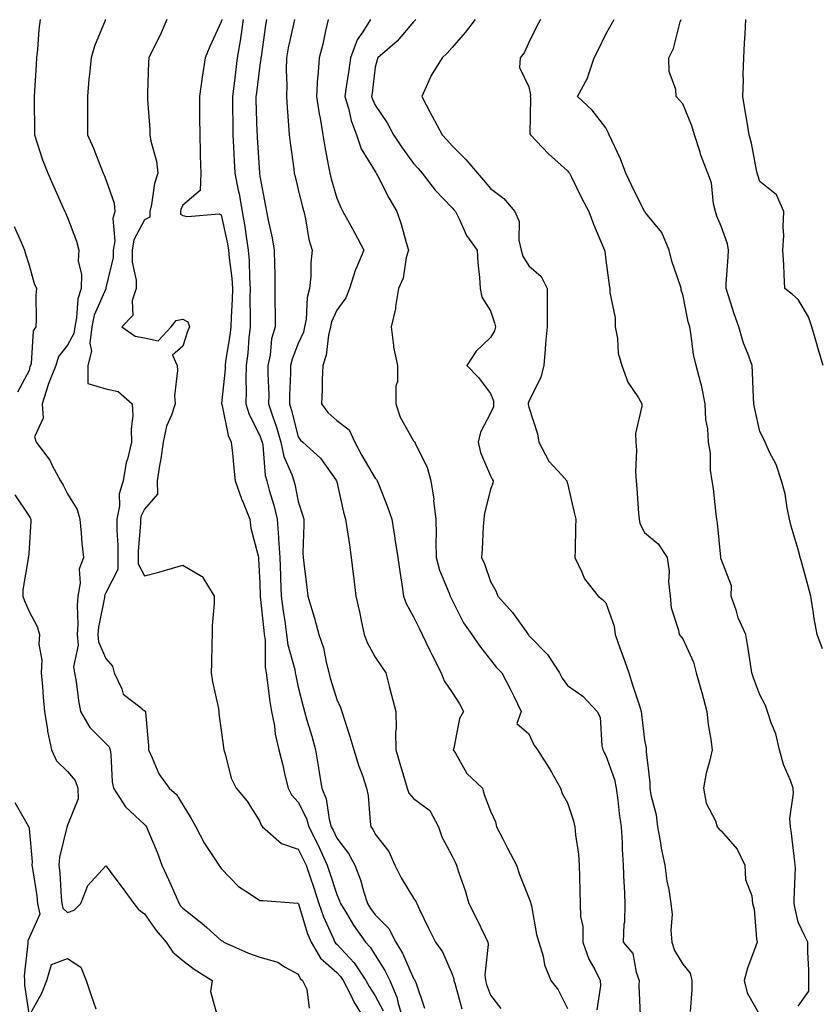
# Model space of a CAD drawing. Units: inches. Extents: x 944723 to 947363, y 7337498 to 7340138.
# Drawn here: x 946326 to 946534, y 7339626 to 7339882 of the extents above; entities that cross this region are included whole.
import ezdxf

# ---------------------------------------------------------------- set-up
doc = ezdxf.new("R2010")
doc.units = ezdxf.units.IN
doc.header["$MEASUREMENT"] = 0
doc.layers.add('Contour_94477337', color=7, linetype='Continuous', true_color=0xaf5c7f)

msp = doc.modelspace()

# ---------------------------------------------------------------- linework, layer by layer
at = {"layer": 'Contour_94477337'}
for points in [[(946330.95, 7339881.92, 3280), (946330.64, 7339879.33, 3280), (946330.22, 7339874.09, 3280), (946329.97, 7339871.92, 3280), (946329.88, 7339870.09, 3280), (946329.5, 7339863.37, 3280), (946329.42, 7339861.92, 3280), (946329.41, 7339860.57, 3280), (946329.46, 7339853.32, 3280), (946329.44, 7339851.92, 3280), (946330.2, 7339849.78, 3280), (946331.57, 7339845.44, 3280), (946332.95, 7339841.92, 3280), (946334.52, 7339838.39, 3280), (946336.88, 7339833.09, 3280), (946337.4, 7339831.92, 3280), (946337.59, 7339831.46, 3280), (946338.05, 7339830.39, 3280), (946340.38, 7339824.25, 3280), (946340.98, 7339821.92, 3280), (946340.82, 7339819.15, 3280), (946341.69, 7339815.56, 3280), (946341.58, 7339811.92, 3280), (946340.76, 7339809.22, 3280), (946340.42, 7339804.3, 3280), (946339.92, 7339801.92, 3280), (946339.73, 7339800.25, 3280), (946338.05, 7339797.15, 3280), (946335.73, 7339794.24, 3280), (946334.99, 7339791.92, 3280), (946333.04, 7339786.93, 3280), (946333.03, 7339786.9, 3280), (946331.45, 7339781.92, 3280), (946331.73, 7339778.24, 3280), (946329.5, 7339773.37, 3280), (946329.92, 7339771.92, 3280), (946333.43, 7339767.3, 3280), (946334.06, 7339765.91, 3280), (946336.2, 7339761.92, 3280), (946336.9, 7339760.77, 3280), (946338.05, 7339758.55, 3280), (946340.6, 7339754.47, 3280), (946341.28, 7339751.92, 3280), (946341.65, 7339748.32, 3280), (946341.81, 7339745.68, 3280), (946342.24, 7339741.92, 3280), (946341.08, 7339738.89, 3280), (946341.38, 7339735.25, 3280), (946340.75, 7339731.92, 3280), (946340.53, 7339729.44, 3280), (946340.77, 7339724.64, 3280), (946340.59, 7339721.92, 3280), (946340.82, 7339719.14, 3280), (946339.63, 7339713.5, 3280), (946339.91, 7339711.92, 3280), (946340.28, 7339709.69, 3280), (946340.91, 7339704.78, 3280), (946341.44, 7339701.92, 3280), (946343.86, 7339697.74, 3280), (946348.05, 7339693.59, 3280), (946348.85, 7339692.72, 3280), (946349.13, 7339691.92, 3280), (946349.3, 7339690.67, 3280), (946349.71, 7339683.58, 3280), (946349.98, 7339681.92, 3280), (946353.18, 7339677.05, 3280), (946358.05, 7339672.5, 3280), (946358.36, 7339672.23, 3280), (946358.58, 7339671.92, 3280), (946358.93, 7339671.05, 3280), (946361.4, 7339665.27, 3280), (946362.62, 7339661.92, 3280), (946364.33, 7339658.2, 3280), (946366.3, 7339653.67, 3280), (946367.07, 7339651.92, 3280), (946367.48, 7339651.36, 3280), (946368.05, 7339650.71, 3280), (946372.98, 7339646.85, 3280), (946374.28, 7339645.68, 3280), (946378.05, 7339642.35, 3280), (946378.32, 7339642.19, 3280), (946378.71, 7339641.92, 3280), (946385.13, 7339639.01, 3280), (946388.05, 7339638.02, 3280), (946392.77, 7339636.64, 3280), (946394.47, 7339635.5, 3280), (946398.05, 7339633.59, 3280), (946398.58, 7339632.45, 3280), (946399.2, 7339631.92, 3280), (946400.28, 7339629.69, 3280), (946400.87, 7339624.75, 3280)], [(946347.89, 7339881.92, 3281), (946347.82, 7339881.69, 3281), (946345.04, 7339874.93, 3281), (946344.2, 7339871.92, 3281), (946343.79, 7339867.66, 3281), (946343.63, 7339866.35, 3281), (946343.23, 7339861.92, 3281), (946343.23, 7339857.1, 3281), (946343.24, 7339856.73, 3281), (946343.24, 7339851.92, 3281), (946344.75, 7339848.62, 3281), (946346.89, 7339843.09, 3281), (946347.37, 7339841.92, 3281), (946347.57, 7339841.45, 3281), (946348.05, 7339840.32, 3281), (946350.23, 7339834.09, 3281), (946350.36, 7339831.92, 3281), (946349.81, 7339830.16, 3281), (946350.35, 7339824.22, 3281), (946349.97, 7339821.92, 3281), (946349.95, 7339820.01, 3281), (946348.05, 7339812.09, 3281), (946348.01, 7339811.96, 3281), (946348, 7339811.92, 3281), (946347.99, 7339811.86, 3281), (946345, 7339804.96, 3281), (946344.37, 7339801.92, 3281), (946343.86, 7339797.73, 3281), (946344.3, 7339795.67, 3281), (946343.3, 7339791.92, 3281), (946343.36, 7339787.23, 3281), (946348.05, 7339785.87, 3281), (946351.25, 7339785.12, 3281), (946354.9, 7339781.92, 3281), (946355.06, 7339778.93, 3281), (946354.61, 7339775.36, 3281), (946354.74, 7339771.92, 3281), (946353.67, 7339767.55, 3281), (946353.33, 7339766.64, 3281), (946352.54, 7339761.92, 3281), (946351.46, 7339758.51, 3281), (946351.56, 7339755.43, 3281), (946350.91, 7339751.92, 3281), (946350.9, 7339749.07, 3281), (946351.17, 7339745.04, 3281), (946351.16, 7339741.92, 3281), (946351.16, 7339738.81, 3281), (946348.05, 7339732.76, 3281), (946347.74, 7339732.23, 3281), (946347.68, 7339731.92, 3281), (946347.64, 7339731.51, 3281), (946346.1, 7339723.87, 3281), (946345.96, 7339721.92, 3281), (946346.13, 7339720, 3281), (946348.05, 7339715.67, 3281), (946349.77, 7339713.64, 3281), (946350.15, 7339711.92, 3281), (946352.2, 7339707.77, 3281), (946352.55, 7339706.42, 3281), (946356.85, 7339703.12, 3281), (946358.05, 7339702.09, 3281), (946358.21, 7339702.08, 3281), (946358.36, 7339701.92, 3281), (946358.34, 7339701.63, 3281), (946359.14, 7339693.02, 3281), (946359.09, 7339691.92, 3281), (946360.1, 7339689.87, 3281), (946361.82, 7339685.69, 3281), (946364.45, 7339681.92, 3281), (946366.41, 7339680.27, 3281), (946368.05, 7339677.62, 3281), (946370.17, 7339674.03, 3281), (946371.4, 7339671.92, 3281), (946373.67, 7339667.54, 3281), (946376.28, 7339663.69, 3281), (946377.42, 7339661.92, 3281), (946377.69, 7339661.55, 3281), (946378.05, 7339661.06, 3281), (946382.48, 7339656.35, 3281), (946385.42, 7339654.54, 3281), (946388.05, 7339652.75, 3281), (946388.82, 7339652.69, 3281), (946397.98, 7339651.99, 3281), (946398.05, 7339651.98, 3281), (946398.07, 7339651.93, 3281), (946398.07, 7339651.92, 3281), (946398.08, 7339651.89, 3281), (946400.4, 7339644.28, 3281), (946401.37, 7339641.92, 3281), (946403.86, 7339637.74, 3281), (946408.05, 7339634.02, 3281), (946409.07, 7339632.94, 3281), (946409.75, 7339631.92, 3281), (946411.52, 7339628.46, 3281), (946412.48, 7339626.36, 3281), (946415.22, 7339621.92, 3281)], [(946363.88, 7339881.92, 3282), (946362.11, 7339877.86, 3282), (946360.27, 7339874.14, 3282), (946359.21, 7339871.92, 3282), (946359.16, 7339870.8, 3282), (946358.87, 7339862.75, 3282), (946358.84, 7339861.92, 3282), (946358.87, 7339861.1, 3282), (946359.44, 7339853.3, 3282), (946359.49, 7339851.92, 3282), (946359.75, 7339850.22, 3282), (946361.21, 7339845.08, 3282), (946361.58, 7339841.92, 3282), (946360.7, 7339839.28, 3282), (946359.91, 7339833.78, 3282), (946359.45, 7339831.92, 3282), (946359.45, 7339830.52, 3282), (946358.05, 7339829.77, 3282), (946355.34, 7339824.62, 3282), (946354.9, 7339821.92, 3282), (946354.88, 7339818.75, 3282), (946355.9, 7339814.06, 3282), (946355.87, 7339811.92, 3282), (946354.91, 7339808.77, 3282), (946355.08, 7339804.89, 3282), (946352.21, 7339801.92, 3282), (946355.68, 7339799.55, 3282), (946358.05, 7339799.11, 3282), (946361.65, 7339798.32, 3282), (946365, 7339801.92, 3282), (946366.35, 7339803.61, 3282), (946368.05, 7339803.99, 3282), (946369.36, 7339803.22, 3282), (946369.74, 7339801.92, 3282), (946369.24, 7339800.73, 3282), (946368.05, 7339796.95, 3282), (946365.38, 7339794.59, 3282), (946366.58, 7339791.92, 3282), (946366.7, 7339790.57, 3282), (946365.91, 7339784.05, 3282), (946366.05, 7339781.92, 3282), (946365.13, 7339779.01, 3282), (946363.84, 7339776.13, 3282), (946362.95, 7339771.92, 3282), (946362.35, 7339767.62, 3282), (946361.99, 7339765.86, 3282), (946361.36, 7339761.92, 3282), (946361.5, 7339758.47, 3282), (946358.05, 7339754.56, 3282), (946357.17, 7339752.8, 3282), (946357.01, 7339751.92, 3282), (946357.01, 7339750.88, 3282), (946356.46, 7339743.51, 3282), (946356.45, 7339741.92, 3282), (946356.45, 7339740.32, 3282), (946358.05, 7339737.22, 3282), (946361.82, 7339738.16, 3282), (946365.34, 7339739.21, 3282), (946368.05, 7339739.94, 3282), (946372.88, 7339737.08, 3282), (946373.14, 7339737, 3282), (946373.23, 7339736.75, 3282), (946376.17, 7339731.92, 3282), (946376.15, 7339730.01, 3282), (946375.7, 7339724.27, 3282), (946375.67, 7339721.92, 3282), (946375.59, 7339719.46, 3282), (946375.5, 7339714.47, 3282), (946375.41, 7339711.92, 3282), (946375.76, 7339709.63, 3282), (946377.3, 7339702.67, 3282), (946377.42, 7339701.92, 3282), (946377.39, 7339701.26, 3282), (946378.05, 7339697.05, 3282), (946378.63, 7339692.5, 3282), (946378.73, 7339691.92, 3282), (946379.09, 7339690.87, 3282), (946380.64, 7339684.51, 3282), (946381.89, 7339681.92, 3282), (946384.73, 7339678.59, 3282), (946388.05, 7339673.29, 3282), (946388.41, 7339672.28, 3282), (946388.72, 7339671.92, 3282), (946393.67, 7339667.55, 3282), (946398.05, 7339666.05, 3282), (946399.46, 7339663.33, 3282), (946400.11, 7339661.92, 3282), (946401.14, 7339658.83, 3282), (946402.11, 7339655.98, 3282), (946403.42, 7339651.92, 3282), (946404.63, 7339648.5, 3282), (946407.24, 7339642.73, 3282), (946407.57, 7339641.92, 3282), (946407.75, 7339641.62, 3282), (946408.05, 7339641.35, 3282), (946412.6, 7339636.47, 3282), (946415.66, 7339631.92, 3282), (946416.47, 7339630.34, 3282), (946418.05, 7339627.91, 3282), (946420.13, 7339624, 3282)], [(946378.16, 7339881.92, 3283), (946378.15, 7339881.83, 3283), (946378.05, 7339881.34, 3283), (946375.07, 7339874.9, 3283), (946373.86, 7339871.92, 3283), (946373.05, 7339866.92, 3283), (946372.4, 7339861.92, 3283), (946372.42, 7339857.55, 3283), (946372.42, 7339856.29, 3283), (946372.44, 7339851.92, 3283), (946372.58, 7339847.38, 3283), (946372.57, 7339846.44, 3283), (946372.73, 7339841.92, 3283), (946372.57, 7339837.4, 3283), (946368.05, 7339833.65, 3283), (946367.53, 7339832.44, 3283), (946367.4, 7339831.92, 3283), (946367.41, 7339831.27, 3283), (946368.05, 7339830.93, 3283), (946369.3, 7339830.67, 3283), (946377.47, 7339831.35, 3283), (946378.05, 7339831.1, 3283), (946379.64, 7339823.51, 3283), (946379.9, 7339821.92, 3283), (946380.06, 7339819.91, 3283), (946380.76, 7339814.63, 3283), (946380.96, 7339811.92, 3283), (946380.89, 7339809.08, 3283), (946380.57, 7339804.43, 3283), (946380.5, 7339801.92, 3283), (946380.25, 7339799.72, 3283), (946379.18, 7339793.05, 3283), (946379.05, 7339791.92, 3283), (946379.02, 7339790.95, 3283), (946378.13, 7339782, 3283), (946378.13, 7339781.92, 3283), (946378.16, 7339781.81, 3283), (946379.87, 7339773.73, 3283), (946380.62, 7339771.92, 3283), (946380.92, 7339769.05, 3283), (946381.28, 7339765.15, 3283), (946381.62, 7339761.92, 3283), (946383.31, 7339757.19, 3283), (946383.71, 7339756.26, 3283), (946385.43, 7339751.92, 3283), (946385.71, 7339749.58, 3283), (946387.61, 7339742.35, 3283), (946387.68, 7339741.92, 3283), (946387.72, 7339741.58, 3283), (946388.05, 7339735.16, 3283), (946388.13, 7339731.99, 3283), (946388.13, 7339731.92, 3283), (946388.14, 7339731.83, 3283), (946389.09, 7339722.96, 3283), (946389.23, 7339721.92, 3283), (946389.41, 7339720.57, 3283), (946389.45, 7339713.32, 3283), (946389.68, 7339711.92, 3283), (946389.99, 7339709.98, 3283), (946390.65, 7339704.52, 3283), (946391.11, 7339701.92, 3283), (946391.84, 7339698.13, 3283), (946392.08, 7339695.95, 3283), (946393.03, 7339691.92, 3283), (946394.04, 7339687.91, 3283), (946394.59, 7339685.37, 3283), (946395.42, 7339681.92, 3283), (946396.29, 7339680.17, 3283), (946398.05, 7339678.26, 3283), (946400.19, 7339674.06, 3283), (946400.78, 7339671.92, 3283), (946403.21, 7339667.08, 3283), (946403.46, 7339666.51, 3283), (946405.61, 7339661.92, 3283), (946406.21, 7339660.08, 3283), (946408.05, 7339654.25, 3283), (946408.77, 7339652.64, 3283), (946409.01, 7339651.92, 3283), (946410.56, 7339649.41, 3283), (946412.42, 7339646.29, 3283), (946415.53, 7339641.92, 3283), (946416.74, 7339640.61, 3283), (946418.05, 7339638.49, 3283), (946420.61, 7339634.48, 3283), (946421.87, 7339631.92, 3283), (946423.72, 7339627.59, 3283), (946424.01, 7339625.97, 3283), (946425.21, 7339621.92, 3283)], [(946383.77, 7339881.92, 3284), (946383.03, 7339876.94, 3284), (946383.02, 7339876.89, 3284), (946382.21, 7339871.92, 3284), (946381.75, 7339868.22, 3284), (946381.36, 7339865.24, 3284), (946380.94, 7339861.92, 3284), (946381, 7339858.98, 3284), (946381.01, 7339854.88, 3284), (946381.06, 7339851.92, 3284), (946381.23, 7339848.74, 3284), (946381.4, 7339845.27, 3284), (946381.59, 7339841.92, 3284), (946382.44, 7339837.53, 3284), (946382.68, 7339836.55, 3284), (946383.48, 7339831.92, 3284), (946384.16, 7339828.03, 3284), (946384.49, 7339825.49, 3284), (946385.06, 7339821.92, 3284), (946385.28, 7339819.15, 3284), (946385.37, 7339814.6, 3284), (946385.56, 7339811.92, 3284), (946385.5, 7339809.37, 3284), (946385.58, 7339804.39, 3284), (946385.52, 7339801.92, 3284), (946385.2, 7339799.07, 3284), (946384.91, 7339795.07, 3284), (946384.51, 7339791.92, 3284), (946384.43, 7339788.29, 3284), (946384.55, 7339785.42, 3284), (946384.45, 7339781.92, 3284), (946385.3, 7339779.17, 3284), (946388.05, 7339773.68, 3284), (946388.51, 7339772.38, 3284), (946388.65, 7339771.92, 3284), (946388.81, 7339771.15, 3284), (946389.42, 7339763.29, 3284), (946389.87, 7339761.92, 3284), (946390.53, 7339759.44, 3284), (946391.73, 7339755.6, 3284), (946392.61, 7339751.92, 3284), (946392.93, 7339747.04, 3284), (946392.96, 7339746.83, 3284), (946393.24, 7339741.92, 3284), (946393.41, 7339737.28, 3284), (946393.45, 7339736.52, 3284), (946393.63, 7339731.92, 3284), (946394.13, 7339728, 3284), (946394.54, 7339725.43, 3284), (946395.02, 7339721.92, 3284), (946395.35, 7339719.22, 3284), (946397.13, 7339712.84, 3284), (946397.29, 7339711.92, 3284), (946397.4, 7339711.26, 3284), (946398.05, 7339708.25, 3284), (946399.31, 7339703.18, 3284), (946399.67, 7339701.92, 3284), (946400.31, 7339699.67, 3284), (946401.58, 7339695.45, 3284), (946402.5, 7339691.92, 3284), (946403.33, 7339687.2, 3284), (946403.43, 7339686.54, 3284), (946404.21, 7339681.92, 3284), (946405.31, 7339679.18, 3284), (946406.11, 7339673.86, 3284), (946406.65, 7339671.92, 3284), (946407.11, 7339670.99, 3284), (946408.05, 7339668.91, 3284), (946411.13, 7339664.99, 3284), (946412.8, 7339661.92, 3284), (946414.27, 7339658.14, 3284), (946415.11, 7339654.86, 3284), (946416.05, 7339651.92, 3284), (946416.82, 7339650.68, 3284), (946418.05, 7339649.01, 3284), (946421.59, 7339645.46, 3284), (946423.41, 7339641.92, 3284), (946425.15, 7339639.02, 3284), (946428.05, 7339632.47, 3284), (946428.28, 7339632.16, 3284), (946428.41, 7339631.92, 3284), (946428.59, 7339631.38, 3284), (946430.84, 7339624.71, 3284)], [(946389.79, 7339881.92, 3285), (946389.51, 7339880.46, 3285), (946388.37, 7339872.24, 3285), (946388.31, 7339871.92, 3285), (946388.3, 7339871.67, 3285), (946388.05, 7339869.99, 3285), (946387.16, 7339862.81, 3285), (946387.04, 7339861.92, 3285), (946387.06, 7339860.93, 3285), (946387.32, 7339852.65, 3285), (946387.34, 7339851.92, 3285), (946387.37, 7339851.24, 3285), (946387.94, 7339842.03, 3285), (946387.95, 7339841.92, 3285), (946387.96, 7339841.83, 3285), (946388.05, 7339841.11, 3285), (946389.51, 7339833.38, 3285), (946389.83, 7339831.92, 3285), (946390.24, 7339829.74, 3285), (946391.24, 7339825.11, 3285), (946391.79, 7339821.92, 3285), (946391.85, 7339818.12, 3285), (946391.94, 7339815.8, 3285), (946392, 7339811.92, 3285), (946391.98, 7339807.99, 3285), (946392.03, 7339805.9, 3285), (946392.01, 7339801.92, 3285), (946391.13, 7339798.84, 3285), (946390.73, 7339794.59, 3285), (946390.15, 7339791.92, 3285), (946390.14, 7339789.83, 3285), (946390.37, 7339784.24, 3285), (946390.36, 7339781.92, 3285), (946391.46, 7339778.52, 3285), (946392.29, 7339776.16, 3285), (946393.52, 7339771.92, 3285), (946394.34, 7339768.21, 3285), (946396.41, 7339763.56, 3285), (946396.94, 7339761.92, 3285), (946397.17, 7339761.04, 3285), (946398.05, 7339756.51, 3285), (946399.17, 7339753.05, 3285), (946399.48, 7339751.92, 3285), (946399.53, 7339750.43, 3285), (946399.26, 7339743.13, 3285), (946399.33, 7339741.92, 3285), (946399.5, 7339740.47, 3285), (946400.26, 7339734.13, 3285), (946400.52, 7339731.92, 3285), (946401.55, 7339728.42, 3285), (946402.3, 7339726.17, 3285), (946403.42, 7339721.92, 3285), (946404.59, 7339718.47, 3285), (946405.27, 7339714.7, 3285), (946406.44, 7339710.31, 3285), (946408.05, 7339705.04, 3285), (946409.06, 7339702.93, 3285), (946409.36, 7339701.92, 3285), (946409.97, 7339700, 3285), (946411.48, 7339695.35, 3285), (946412.55, 7339691.92, 3285), (946413.78, 7339687.66, 3285), (946414.72, 7339685.25, 3285), (946415.84, 7339681.92, 3285), (946416.21, 7339680.08, 3285), (946416.76, 7339673.21, 3285), (946416.97, 7339671.92, 3285), (946417.43, 7339671.3, 3285), (946418.05, 7339669.99, 3285), (946421.63, 7339665.51, 3285), (946423.13, 7339661.92, 3285), (946424.78, 7339658.64, 3285), (946428.05, 7339653.29, 3285), (946428.6, 7339652.47, 3285), (946428.85, 7339651.92, 3285), (946429.61, 7339650.36, 3285), (946431.83, 7339645.7, 3285), (946433.76, 7339641.92, 3285), (946435.53, 7339639.4, 3285), (946438.05, 7339633.59, 3285), (946438.5, 7339632.37, 3285), (946438.55, 7339631.92, 3285), (946438.76, 7339631.2, 3285), (946440.63, 7339624.5, 3285)], [(946397.06, 7339881.92, 3286), (946396.83, 7339880.7, 3286), (946395.44, 7339874.53, 3286), (946394.98, 7339871.92, 3286), (946394.87, 7339868.73, 3286), (946395.12, 7339864.85, 3286), (946394.97, 7339861.92, 3286), (946395.15, 7339859.02, 3286), (946395.53, 7339854.44, 3286), (946395.69, 7339851.92, 3286), (946395.92, 7339849.8, 3286), (946396.9, 7339843.07, 3286), (946397.03, 7339841.92, 3286), (946397.21, 7339841.09, 3286), (946398.05, 7339837.66, 3286), (946399.17, 7339833.05, 3286), (946399.48, 7339831.92, 3286), (946399.95, 7339830.02, 3286), (946400.8, 7339824.67, 3286), (946401.67, 7339821.92, 3286), (946401.32, 7339818.64, 3286), (946401.31, 7339815.18, 3286), (946401.02, 7339811.92, 3286), (946400.34, 7339809.63, 3286), (946400.12, 7339803.99, 3286), (946399.71, 7339801.92, 3286), (946399.39, 7339800.59, 3286), (946398.05, 7339797.66, 3286), (946396.43, 7339793.54, 3286), (946396.08, 7339791.92, 3286), (946396.07, 7339789.94, 3286), (946395.76, 7339784.2, 3286), (946395.76, 7339781.92, 3286), (946396.31, 7339780.18, 3286), (946398.05, 7339773.34, 3286), (946398.61, 7339772.48, 3286), (946399.27, 7339771.92, 3286), (946403.88, 7339767.75, 3286), (946407.81, 7339762.16, 3286), (946407.99, 7339761.92, 3286), (946408, 7339761.87, 3286), (946408.05, 7339761.67, 3286), (946409.84, 7339753.71, 3286), (946410.38, 7339751.92, 3286), (946410.78, 7339749.18, 3286), (946411.34, 7339745.21, 3286), (946411.83, 7339741.92, 3286), (946412.36, 7339737.61, 3286), (946412.49, 7339736.36, 3286), (946413.05, 7339731.92, 3286), (946413.96, 7339727.82, 3286), (946414.44, 7339725.53, 3286), (946415.23, 7339721.92, 3286), (946415.96, 7339719.83, 3286), (946418.05, 7339716.01, 3286), (946419.7, 7339713.57, 3286), (946420.82, 7339711.92, 3286), (946421.81, 7339708.17, 3286), (946422.32, 7339706.18, 3286), (946423.45, 7339701.92, 3286), (946423.55, 7339697.42, 3286), (946423.33, 7339696.64, 3286), (946423.39, 7339691.92, 3286), (946424.45, 7339688.32, 3286), (946425.67, 7339684.3, 3286), (946426.38, 7339681.92, 3286), (946426.81, 7339680.68, 3286), (946428.05, 7339679.27, 3286), (946432.24, 7339676.1, 3286), (946434.52, 7339671.92, 3286), (946435.41, 7339669.28, 3286), (946438.05, 7339664.22, 3286), (946438.83, 7339662.7, 3286), (946439.21, 7339661.92, 3286), (946439.75, 7339660.22, 3286), (946441.46, 7339655.33, 3286), (946442.44, 7339651.92, 3286), (946444.32, 7339648.19, 3286), (946446.63, 7339643.34, 3286), (946447.32, 7339641.92, 3286), (946447.42, 7339641.3, 3286), (946446.57, 7339633.41, 3286), (946446.72, 7339631.92, 3286), (946447.03, 7339630.9, 3286), (946448.05, 7339628.13, 3286), (946450.76, 7339624.64, 3286)], [(946405.82, 7339881.92, 3287), (946405.13, 7339879, 3287), (946404.45, 7339875.52, 3287), (946403.49, 7339871.92, 3287), (946403.12, 7339866.99, 3287), (946403.1, 7339866.87, 3287), (946402.82, 7339861.92, 3287), (946403.47, 7339857.34, 3287), (946403.71, 7339856.25, 3287), (946404.44, 7339851.92, 3287), (946404.95, 7339848.82, 3287), (946405.87, 7339844.1, 3287), (946406.25, 7339841.92, 3287), (946406.62, 7339840.49, 3287), (946408.05, 7339835.43, 3287), (946409.09, 7339832.96, 3287), (946409.68, 7339831.92, 3287), (946411.7, 7339828.26, 3287), (946412.68, 7339826.54, 3287), (946415.14, 7339821.92, 3287), (946413, 7339816.97, 3287), (946412.97, 7339816.84, 3287), (946411.39, 7339811.92, 3287), (946410.43, 7339809.54, 3287), (946408.05, 7339806.32, 3287), (946406.7, 7339803.27, 3287), (946406.43, 7339801.92, 3287), (946405.91, 7339799.79, 3287), (946405.34, 7339794.63, 3287), (946404.42, 7339791.92, 3287), (946404.26, 7339788.13, 3287), (946404.27, 7339785.69, 3287), (946404.1, 7339781.92, 3287), (946405.76, 7339779.63, 3287), (946408.05, 7339777.6, 3287), (946411.29, 7339775.16, 3287), (946412.8, 7339771.92, 3287), (946414.6, 7339768.47, 3287), (946418.05, 7339762.6, 3287), (946418.39, 7339762.26, 3287), (946418.58, 7339761.92, 3287), (946418.89, 7339761.08, 3287), (946421.27, 7339755.14, 3287), (946422.36, 7339751.92, 3287), (946423.13, 7339746.99, 3287), (946423.15, 7339746.82, 3287), (946423.91, 7339741.92, 3287), (946424.43, 7339738.3, 3287), (946424.95, 7339735.02, 3287), (946425.41, 7339731.92, 3287), (946426.1, 7339729.97, 3287), (946428.05, 7339726.55, 3287), (946429.54, 7339723.41, 3287), (946430.25, 7339721.92, 3287), (946432.39, 7339717.59, 3287), (946432.82, 7339716.69, 3287), (946435.24, 7339711.92, 3287), (946436, 7339709.86, 3287), (946438.05, 7339706.79, 3287), (946440, 7339703.88, 3287), (946441.05, 7339701.92, 3287), (946439.94, 7339700.03, 3287), (946438.52, 7339692.39, 3287), (946438.35, 7339691.92, 3287), (946438.93, 7339691.05, 3287), (946441.9, 7339685.77, 3287), (946445.98, 7339681.92, 3287), (946446.43, 7339680.3, 3287), (946448.05, 7339675.92, 3287), (946449.3, 7339673.17, 3287), (946449.61, 7339671.92, 3287), (946451.21, 7339668.76, 3287), (946452.42, 7339666.3, 3287), (946454.79, 7339661.92, 3287), (946455.6, 7339659.47, 3287), (946458.05, 7339653.39, 3287), (946458.44, 7339652.31, 3287), (946458.51, 7339651.92, 3287), (946458.67, 7339651.3, 3287), (946460.03, 7339643.9, 3287), (946460.65, 7339641.92, 3287), (946461.7, 7339638.26, 3287), (946462.12, 7339635.99, 3287), (946463.7, 7339631.92, 3287), (946465.65, 7339629.52, 3287), (946468.05, 7339624.67, 3287)], [(946416.81, 7339881.92, 3288), (946414.84, 7339878.7, 3288), (946413.34, 7339876.63, 3288), (946411.68, 7339871.92, 3288), (946411.24, 7339868.72, 3288), (946410.55, 7339864.42, 3288), (946410.2, 7339861.92, 3288), (946411.09, 7339858.88, 3288), (946411.79, 7339855.66, 3288), (946413.17, 7339851.92, 3288), (946414.43, 7339848.3, 3288), (946418.05, 7339842.33, 3288), (946418.22, 7339842.09, 3288), (946418.33, 7339841.92, 3288), (946418.66, 7339841.32, 3288), (946421.65, 7339835.52, 3288), (946423.68, 7339831.92, 3288), (946424.83, 7339828.7, 3288), (946426.09, 7339823.88, 3288), (946426.69, 7339821.92, 3288), (946426.15, 7339820.02, 3288), (946425.31, 7339814.66, 3288), (946424.16, 7339811.92, 3288), (946423.34, 7339807.21, 3288), (946423.31, 7339806.66, 3288), (946422.21, 7339801.92, 3288), (946422.84, 7339797.12, 3288), (946422.83, 7339796.7, 3288), (946423.82, 7339791.92, 3288), (946423.87, 7339787.74, 3288), (946423.43, 7339786.54, 3288), (946423.46, 7339781.92, 3288), (946424.55, 7339778.42, 3288), (946428.05, 7339772.31, 3288), (946428.26, 7339772.13, 3288), (946428.33, 7339771.92, 3288), (946428.51, 7339771.46, 3288), (946431.59, 7339765.46, 3288), (946432.51, 7339761.92, 3288), (946433.28, 7339757.15, 3288), (946433.26, 7339756.7, 3288), (946433.81, 7339751.92, 3288), (946433.95, 7339747.81, 3288), (946433.84, 7339746.13, 3288), (946433.95, 7339741.92, 3288), (946434.76, 7339738.62, 3288), (946437.3, 7339732.67, 3288), (946437.54, 7339731.92, 3288), (946437.71, 7339731.58, 3288), (946438.05, 7339730.85, 3288), (946441.06, 7339724.93, 3288), (946443.18, 7339721.92, 3288), (946445.15, 7339719.01, 3288), (946448.05, 7339715.32, 3288), (946449.55, 7339713.42, 3288), (946450.99, 7339711.92, 3288), (946453.42, 7339707.29, 3288), (946454.09, 7339705.88, 3288), (946456.04, 7339701.92, 3288), (946454.88, 7339698.75, 3288), (946458.05, 7339696.05, 3288), (946459.33, 7339693.19, 3288), (946460.23, 7339691.92, 3288), (946463.3, 7339687.18, 3288), (946463.9, 7339686.07, 3288), (946466.24, 7339681.92, 3288), (946466.66, 7339680.54, 3288), (946468.05, 7339678.1, 3288), (946469.62, 7339673.49, 3288), (946469.98, 7339671.92, 3288), (946470.15, 7339669.82, 3288), (946470.92, 7339664.79, 3288), (946471.11, 7339661.92, 3288), (946471.2, 7339658.77, 3288), (946471.3, 7339655.17, 3288), (946471.4, 7339651.92, 3288), (946471.43, 7339648.54, 3288), (946472.06, 7339645.93, 3288), (946472.08, 7339641.92, 3288), (946473.62, 7339637.49, 3288), (946475.18, 7339634.79, 3288), (946476.59, 7339631.92, 3288), (946476.66, 7339630.53, 3288), (946475.69, 7339624.28, 3288)], [(946428.62, 7339881.92, 3289), (946428.35, 7339881.62, 3289), (946428.05, 7339881.33, 3289), (946423.74, 7339876.23, 3289), (946418.71, 7339871.92, 3289), (946418.55, 7339871.43, 3289), (946418.05, 7339869.51, 3289), (946417.25, 7339862.73, 3289), (946417.13, 7339861.92, 3289), (946417.34, 7339861.21, 3289), (946418.05, 7339859.6, 3289), (946421.2, 7339855.07, 3289), (946422.8, 7339851.92, 3289), (946424.91, 7339848.78, 3289), (946428.05, 7339844.45, 3289), (946429.25, 7339843.13, 3289), (946430.3, 7339841.92, 3289), (946433.65, 7339837.52, 3289), (946438.05, 7339832.94, 3289), (946438.54, 7339832.4, 3289), (946438.93, 7339831.92, 3289), (946439.89, 7339830.08, 3289), (946441.81, 7339825.68, 3289), (946444.6, 7339821.92, 3289), (946444.78, 7339818.65, 3289), (946445.19, 7339814.78, 3289), (946445.37, 7339811.92, 3289), (946445.83, 7339809.71, 3289), (946448.05, 7339806.11, 3289), (946449.09, 7339802.96, 3289), (946449.31, 7339801.92, 3289), (946449.04, 7339800.93, 3289), (946448.05, 7339799.2, 3289), (946444.3, 7339795.67, 3289), (946441.86, 7339791.92, 3289), (946444.95, 7339788.82, 3289), (946448.05, 7339784.6, 3289), (946448.85, 7339782.72, 3289), (946448.84, 7339781.92, 3289), (946448.8, 7339781.17, 3289), (946448.05, 7339779.5, 3289), (946445.41, 7339774.56, 3289), (946444.82, 7339771.92, 3289), (946445.4, 7339769.27, 3289), (946448.05, 7339763.16, 3289), (946448.5, 7339762.37, 3289), (946448.73, 7339761.92, 3289), (946448.64, 7339761.33, 3289), (946448.05, 7339759.63, 3289), (946446.5, 7339753.48, 3289), (946446.28, 7339751.92, 3289), (946446.15, 7339750.02, 3289), (946445.84, 7339744.13, 3289), (946445.68, 7339741.92, 3289), (946446.45, 7339740.32, 3289), (946448.05, 7339735.68, 3289), (946449.43, 7339733.29, 3289), (946449.92, 7339731.92, 3289), (946453.8, 7339727.67, 3289), (946457.3, 7339722.67, 3289), (946457.84, 7339721.92, 3289), (946457.93, 7339721.81, 3289), (946458.05, 7339721.69, 3289), (946462.86, 7339716.73, 3289), (946465.94, 7339711.92, 3289), (946466.65, 7339710.53, 3289), (946468.05, 7339708.69, 3289), (946472.03, 7339705.91, 3289), (946475.82, 7339701.92, 3289), (946476.53, 7339700.4, 3289), (946477, 7339692.97, 3289), (946477.27, 7339691.92, 3289), (946477.5, 7339691.37, 3289), (946478.05, 7339690.43, 3289), (946480.32, 7339684.18, 3289), (946480.74, 7339681.92, 3289), (946481.16, 7339678.81, 3289), (946481.48, 7339675.34, 3289), (946481.99, 7339671.92, 3289), (946482.25, 7339667.72, 3289), (946482.24, 7339666.1, 3289), (946482.54, 7339661.92, 3289), (946482.75, 7339657.23, 3289), (946482.77, 7339656.63, 3289), (946482.97, 7339651.92, 3289), (946482.89, 7339647.08, 3289), (946482.72, 7339646.59, 3289), (946482.57, 7339641.92, 3289), (946485.08, 7339638.96, 3289), (946485.9, 7339634.06, 3289), (946486.74, 7339631.92, 3289), (946486.64, 7339630.51, 3289), (946486.99, 7339622.98, 3289)], [(946444.04, 7339881.92, 3290), (946441.48, 7339878.49, 3290), (946438.05, 7339874.63, 3290), (946436.78, 7339873.18, 3290), (946435.45, 7339871.92, 3290), (946432.61, 7339867.36, 3290), (946432.03, 7339865.91, 3290), (946430.16, 7339861.92, 3290), (946432.46, 7339857.51, 3290), (946432.85, 7339856.73, 3290), (946435.49, 7339851.92, 3290), (946436.71, 7339850.58, 3290), (946438.05, 7339849.02, 3290), (946441.65, 7339845.52, 3290), (946444.63, 7339841.92, 3290), (946446.26, 7339840.13, 3290), (946448.05, 7339837.92, 3290), (946451.47, 7339835.34, 3290), (946454.39, 7339831.92, 3290), (946455.52, 7339829.39, 3290), (946455.45, 7339824.52, 3290), (946456.05, 7339821.92, 3290), (946456.48, 7339820.35, 3290), (946458.05, 7339817.84, 3290), (946461.19, 7339815.07, 3290), (946462.8, 7339811.92, 3290), (946462.74, 7339807.23, 3290), (946462.8, 7339806.67, 3290), (946462.76, 7339801.92, 3290), (946462.38, 7339797.6, 3290), (946462.26, 7339796.13, 3290), (946461.9, 7339791.92, 3290), (946461.09, 7339788.88, 3290), (946458.05, 7339782.51, 3290), (946457.87, 7339782.1, 3290), (946457.87, 7339781.92, 3290), (946457.86, 7339781.73, 3290), (946458.05, 7339781.07, 3290), (946460.3, 7339774.16, 3290), (946460.6, 7339771.92, 3290), (946463.18, 7339767.05, 3290), (946466.59, 7339763.37, 3290), (946467.91, 7339761.92, 3290), (946467.92, 7339761.79, 3290), (946468.05, 7339761.16, 3290), (946469.82, 7339753.68, 3290), (946470.21, 7339751.92, 3290), (946470.11, 7339749.86, 3290), (946470.03, 7339743.9, 3290), (946469.93, 7339741.92, 3290), (946471.82, 7339738.16, 3290), (946472.49, 7339736.37, 3290), (946476.08, 7339731.92, 3290), (946477.14, 7339731.01, 3290), (946478.05, 7339730.16, 3290), (946480.18, 7339724.05, 3290), (946480.44, 7339721.92, 3290), (946481.77, 7339718.2, 3290), (946482.46, 7339716.33, 3290), (946483.97, 7339711.92, 3290), (946484.97, 7339708.84, 3290), (946486.86, 7339703.11, 3290), (946487.25, 7339701.92, 3290), (946487.3, 7339701.17, 3290), (946488.05, 7339694.42, 3290), (946488.48, 7339692.35, 3290), (946488.54, 7339691.92, 3290), (946488.53, 7339691.44, 3290), (946489.51, 7339683.38, 3290), (946489.49, 7339681.92, 3290), (946489.72, 7339680.25, 3290), (946491.14, 7339675.01, 3290), (946491.46, 7339671.92, 3290), (946492.25, 7339667.73, 3290), (946492.46, 7339666.34, 3290), (946493.35, 7339661.92, 3290), (946493.9, 7339657.77, 3290), (946494.39, 7339655.58, 3290), (946494.95, 7339651.92, 3290), (946495.24, 7339649.11, 3290), (946494.95, 7339645.02, 3290), (946495.19, 7339641.92, 3290), (946495.86, 7339639.73, 3290), (946498.05, 7339636.19, 3290), (946499.98, 7339633.86, 3290), (946500.42, 7339631.92, 3290), (946500.38, 7339629.59, 3290), (946499.97, 7339623.84, 3290)], [(946461.01, 7339881.92, 3291), (946459.98, 7339879.99, 3291), (946458.05, 7339875.89, 3291), (946456.77, 7339873.2, 3291), (946455.72, 7339871.92, 3291), (946455.55, 7339869.42, 3291), (946458.05, 7339864.42, 3291), (946458.42, 7339862.29, 3291), (946458.38, 7339861.92, 3291), (946458.48, 7339861.5, 3291), (946458.31, 7339852.18, 3291), (946458.42, 7339851.92, 3291), (946463.08, 7339846.95, 3291), (946468.05, 7339842.54, 3291), (946468.35, 7339842.22, 3291), (946468.56, 7339841.92, 3291), (946469.08, 7339840.89, 3291), (946471.68, 7339835.55, 3291), (946473.65, 7339831.92, 3291), (946474.84, 7339828.7, 3291), (946477.44, 7339822.53, 3291), (946477.69, 7339821.92, 3291), (946477.75, 7339821.61, 3291), (946478.05, 7339819.31, 3291), (946478.94, 7339812.81, 3291), (946479.09, 7339811.92, 3291), (946479.1, 7339810.87, 3291), (946480.42, 7339804.29, 3291), (946480.43, 7339801.92, 3291), (946481.04, 7339798.93, 3291), (946481.22, 7339795.09, 3291), (946482.17, 7339791.92, 3291), (946483.72, 7339787.59, 3291), (946486.52, 7339783.45, 3291), (946487.4, 7339781.92, 3291), (946487.43, 7339781.31, 3291), (946485.77, 7339774.2, 3291), (946485.86, 7339771.92, 3291), (946486.04, 7339769.91, 3291), (946485.73, 7339764.25, 3291), (946485.88, 7339761.92, 3291), (946486.06, 7339759.93, 3291), (946486.56, 7339753.41, 3291), (946486.69, 7339751.92, 3291), (946486.89, 7339750.76, 3291), (946488.05, 7339748.43, 3291), (946491.67, 7339745.54, 3291), (946493.94, 7339741.92, 3291), (946494.47, 7339738.33, 3291), (946494.36, 7339735.61, 3291), (946494.75, 7339731.92, 3291), (946495.01, 7339728.88, 3291), (946496.94, 7339723.03, 3291), (946497.09, 7339721.92, 3291), (946497.55, 7339721.43, 3291), (946498.05, 7339720.83, 3291), (946500.81, 7339714.68, 3291), (946501.56, 7339711.92, 3291), (946502.88, 7339707.09, 3291), (946502.96, 7339706.83, 3291), (946504.25, 7339701.92, 3291), (946504.61, 7339698.48, 3291), (946505.33, 7339694.64, 3291), (946505.67, 7339691.92, 3291), (946504.99, 7339688.87, 3291), (946504.16, 7339685.81, 3291), (946503.43, 7339681.92, 3291), (946504.14, 7339678.02, 3291), (946506.52, 7339673.45, 3291), (946507.02, 7339671.92, 3291), (946507.45, 7339671.33, 3291), (946508.05, 7339670.84, 3291), (946512.22, 7339666.09, 3291), (946514.19, 7339661.92, 3291), (946514.32, 7339658.19, 3291), (946516, 7339653.97, 3291), (946516.16, 7339651.92, 3291), (946516.63, 7339650.5, 3291), (946517.17, 7339642.79, 3291), (946517.38, 7339641.92, 3291), (946517.04, 7339640.91, 3291), (946514.85, 7339635.12, 3291), (946513.96, 7339631.92, 3291), (946514.8, 7339628.67, 3291), (946518.05, 7339622.92, 3291)], [(946528.05, 7339625.21, 3292), (946530.83, 7339629.13, 3292), (946530.77, 7339631.92, 3292), (946530.77, 7339634.64, 3292), (946530.59, 7339639.38, 3292), (946530.59, 7339641.92, 3292), (946529.72, 7339643.59, 3292), (946528.05, 7339647.08, 3292), (946527.15, 7339651.02, 3292), (946527.04, 7339651.92, 3292), (946526.99, 7339652.99, 3292), (946527.36, 7339661.22, 3292), (946527.3, 7339661.92, 3292), (946527.17, 7339662.79, 3292), (946526.27, 7339670.15, 3292), (946526.01, 7339671.92, 3292), (946525.89, 7339674.07, 3292), (946526.8, 7339680.67, 3292), (946526.71, 7339681.92, 3292), (946526.01, 7339683.97, 3292), (946524.25, 7339688.12, 3292), (946523.22, 7339691.92, 3292), (946522.21, 7339696.08, 3292), (946521.03, 7339698.94, 3292), (946520.08, 7339701.92, 3292), (946519.55, 7339703.43, 3292), (946518.05, 7339706.24, 3292), (946516.5, 7339710.37, 3292), (946516.03, 7339711.92, 3292), (946515.65, 7339714.32, 3292), (946514.91, 7339718.78, 3292), (946514.43, 7339721.92, 3292), (946512.4, 7339726.27, 3292), (946511.97, 7339728, 3292), (946510.62, 7339731.92, 3292), (946510.7, 7339734.57, 3292), (946508.05, 7339741.54, 3292), (946507.95, 7339741.82, 3292), (946507.93, 7339741.92, 3292), (946507.92, 7339742.05, 3292), (946507.05, 7339750.92, 3292), (946506.93, 7339751.92, 3292), (946506.72, 7339753.25, 3292), (946506, 7339759.87, 3292), (946505.65, 7339761.92, 3292), (946505.27, 7339764.71, 3292), (946505.21, 7339769.08, 3292), (946504.69, 7339771.92, 3292), (946504.52, 7339775.45, 3292), (946504.02, 7339777.89, 3292), (946503.87, 7339781.92, 3292), (946502.88, 7339786.76, 3292), (946502.71, 7339787.26, 3292), (946501.49, 7339791.92, 3292), (946500.85, 7339794.72, 3292), (946500.25, 7339799.73, 3292), (946499.83, 7339801.92, 3292), (946499.4, 7339803.27, 3292), (946498.05, 7339810.34, 3292), (946497.61, 7339811.48, 3292), (946497.6, 7339811.92, 3292), (946497.42, 7339812.55, 3292), (946495.15, 7339819.02, 3292), (946494.46, 7339821.92, 3292), (946492.61, 7339826.48, 3292), (946488.4, 7339831.57, 3292), (946488.14, 7339831.92, 3292), (946488.09, 7339831.96, 3292), (946488.05, 7339832, 3292), (946484.79, 7339838.66, 3292), (946483.26, 7339841.92, 3292), (946481.81, 7339845.68, 3292), (946479.56, 7339850.41, 3292), (946478.9, 7339851.92, 3292), (946478.67, 7339852.54, 3292), (946478.05, 7339853.71, 3292), (946474.44, 7339858.31, 3292), (946470.69, 7339861.92, 3292), (946473.28, 7339866.69, 3292), (946473.4, 7339867.27, 3292), (946475.02, 7339871.92, 3292), (946476.04, 7339873.94, 3292), (946478.05, 7339878.07, 3292), (946479.41, 7339880.56, 3292), (946480.24, 7339881.92, 3292)], [(946534.33, 7339718.2, 3293), (946532.99, 7339721.92, 3293), (946532.2, 7339726.07, 3293), (946531.97, 7339728, 3293), (946531.3, 7339731.92, 3293), (946530.61, 7339734.48, 3293), (946528.78, 7339741.19, 3293), (946528.59, 7339741.92, 3293), (946528.49, 7339742.35, 3293), (946528.05, 7339744.04, 3293), (946526.24, 7339750.11, 3293), (946525.8, 7339751.92, 3293), (946525.15, 7339754.83, 3293), (946524.65, 7339758.52, 3293), (946523.67, 7339761.92, 3293), (946522.31, 7339766.18, 3293), (946520.61, 7339769.36, 3293), (946519.47, 7339771.92, 3293), (946519.03, 7339772.9, 3293), (946518.05, 7339774.75, 3293), (946516.75, 7339780.62, 3293), (946516.5, 7339781.92, 3293), (946516.4, 7339783.57, 3293), (946516.18, 7339790.05, 3293), (946516.06, 7339791.92, 3293), (946514.98, 7339794.99, 3293), (946513.86, 7339797.73, 3293), (946512.63, 7339801.92, 3293), (946511.44, 7339805.31, 3293), (946509.94, 7339810.02, 3293), (946509.32, 7339811.92, 3293), (946509.36, 7339813.22, 3293), (946509.86, 7339820.12, 3293), (946509.9, 7339821.92, 3293), (946509.69, 7339823.57, 3293), (946508.05, 7339828.12, 3293), (946506.86, 7339830.72, 3293), (946506.54, 7339831.92, 3293), (946506.03, 7339833.94, 3293), (946505.53, 7339839.4, 3293), (946504.56, 7339841.92, 3293), (946502.77, 7339846.64, 3293), (946502.55, 7339847.41, 3293), (946501.09, 7339851.92, 3293), (946500.35, 7339854.23, 3293), (946498.05, 7339859.99, 3293), (946497.1, 7339860.97, 3293), (946496.32, 7339861.92, 3293), (946496.23, 7339863.74, 3293), (946494.53, 7339868.41, 3293), (946494.45, 7339871.92, 3293), (946495.59, 7339874.38, 3293), (946497.4, 7339881.27, 3293), (946497.63, 7339881.92, 3293)], [(946534.52, 7339791.92, 3294), (946533.1, 7339796.87, 3294), (946533.08, 7339796.95, 3294), (946531.59, 7339801.92, 3294), (946530.71, 7339804.58, 3294), (946528.05, 7339809.06, 3294), (946526.53, 7339810.4, 3294), (946524.59, 7339811.92, 3294), (946524.39, 7339815.58, 3294), (946524.27, 7339818.14, 3294), (946524.05, 7339821.92, 3294), (946524.28, 7339825.68, 3294), (946524.13, 7339828.01, 3294), (946524.34, 7339831.92, 3294), (946522.43, 7339836.3, 3294), (946518.05, 7339839.77, 3294), (946517.52, 7339841.39, 3294), (946517.42, 7339841.92, 3294), (946517.24, 7339842.73, 3294), (946515.89, 7339849.76, 3294), (946515.34, 7339851.92, 3294), (946514.77, 7339855.2, 3294), (946514.29, 7339858.16, 3294), (946513.61, 7339861.92, 3294), (946513.82, 7339866.14, 3294), (946513.74, 7339867.62, 3294), (946513.93, 7339871.92, 3294), (946514.1, 7339875.87, 3294), (946514.25, 7339878.13, 3294), (946514.43, 7339881.92, 3294)], [(946324.19, 7339828.06, 3279), (946326.01, 7339823.97, 3279), (946326.91, 7339821.92, 3279), (946327.12, 7339820.99, 3279), (946328.05, 7339817.96, 3279), (946329.4, 7339813.27, 3279), (946329.97, 7339811.92, 3279), (946329.8, 7339810.17, 3279), (946329.95, 7339803.82, 3279), (946329.8, 7339801.92, 3279), (946329.09, 7339800.88, 3279), (946328.58, 7339792.45, 3279), (946328.41, 7339791.92, 3279), (946328.3, 7339791.66, 3279), (946328.05, 7339790.61, 3279), (946325.04, 7339784.93, 3279)], [(946324.4, 7339758.27, 3279), (946328.05, 7339752.73, 3279), (946328.36, 7339752.23, 3279), (946328.54, 7339751.92, 3279), (946328.54, 7339751.44, 3279), (946328.05, 7339744.27, 3279), (946327.88, 7339742.08, 3279), (946327.84, 7339741.92, 3279), (946327.84, 7339741.71, 3279), (946326.44, 7339733.53, 3279), (946326.46, 7339731.92, 3279), (946326.84, 7339730.71, 3279), (946328.05, 7339727.91, 3279), (946330.15, 7339724.02, 3279), (946330.75, 7339721.92, 3279), (946330.56, 7339719.41, 3279), (946331.38, 7339715.25, 3279), (946331.22, 7339711.92, 3279), (946331.54, 7339708.43, 3279), (946331.77, 7339705.64, 3279), (946332.1, 7339701.92, 3279), (946332.87, 7339697.1, 3279), (946332.89, 7339696.76, 3279), (946333.87, 7339691.92, 3279), (946335.16, 7339689.02, 3279), (946338.05, 7339686.27, 3279), (946340.06, 7339683.93, 3279), (946340.74, 7339681.92, 3279), (946340.82, 7339679.14, 3279), (946338.05, 7339672.29, 3279), (946337.93, 7339672.04, 3279), (946337.93, 7339671.92, 3279), (946337.92, 7339671.79, 3279), (946335.97, 7339664, 3279), (946335.83, 7339661.92, 3279), (946336.07, 7339659.93, 3279), (946336.41, 7339653.56, 3279), (946336.59, 7339651.92, 3279), (946336.82, 7339650.69, 3279), (946338.05, 7339649.64, 3279), (946339.8, 7339650.17, 3279), (946341.54, 7339651.92, 3279), (946343.38, 7339656.59, 3279), (946348.05, 7339661.75, 3279), (946352.26, 7339656.13, 3279), (946355.34, 7339651.92, 3279), (946356.52, 7339650.38, 3279), (946358.05, 7339649.25, 3279), (946361.09, 7339644.96, 3279), (946363.68, 7339641.92, 3279), (946365.43, 7339639.3, 3279), (946368.05, 7339637.11, 3279), (946370.97, 7339634.84, 3279), (946375.68, 7339631.92, 3279), (946375.21, 7339629.08, 3279), (946376.9, 7339623.07, 3279)], [(946324.37, 7339678.23, 3278), (946327.83, 7339672.14, 3278), (946327.95, 7339671.92, 3278), (946327.98, 7339671.85, 3278), (946328.05, 7339671.47, 3278), (946328.87, 7339662.74, 3278), (946328.82, 7339661.92, 3278), (946328.92, 7339661.05, 3278), (946330.08, 7339653.95, 3278), (946330.29, 7339651.92, 3278), (946330.83, 7339649.14, 3278), (946328.05, 7339643.02, 3278), (946327.77, 7339642.21, 3278), (946327.77, 7339641.92, 3278), (946327.77, 7339641.64, 3278), (946326.83, 7339633.14, 3278), (946326.85, 7339631.92, 3278), (946326.85, 7339630.72, 3278), (946328.05, 7339622.69, 3278), (946331.35, 7339628.62, 3278), (946332.71, 7339631.92, 3278), (946333.87, 7339636.09, 3278), (946338.05, 7339637.62, 3278), (946341.54, 7339635.4, 3278), (946342.92, 7339631.92, 3278), (946344.17, 7339628.04, 3278), (946345.44, 7339624.52, 3278)]]:
    msp.add_polyline3d(points, dxfattribs=at)

doc.saveas('drawing.dxf')
